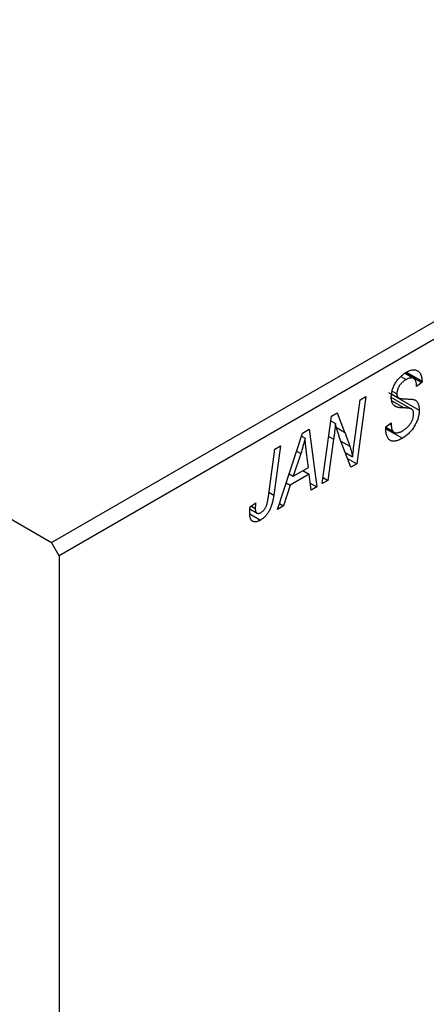
# Model space of a CAD drawing. Units: millimetres. Extents: x -497 to 635, y -207 to 415.
# Drawn here: x -202 to -165, y -152 to -61 of the extents above; entities that cross this region are included whole.
import ezdxf

# ---------------------------------------------------------------- set-up
doc = ezdxf.new("R2010")
doc.units = ezdxf.units.MM

msp = doc.modelspace()

# ---------------------------------------------------------------- linework, layer by layer
at = {"color": 7, "linetype": 'Continuous', "lineweight": 25}
for p, q in [((-282.914, -61.325), (-199.476, -109.493)), ((-199.476, -109.493), (-124.522, -66.224)), ((-123.815, -67.448), (-198.768, -110.718)), ((-167.301, -94.203), (-166.802, -94.491)), ((-166.104, -94.392), (-166.928, -93.916)), ((-166.874, -93.877), (-165.342, -94.761)), ((-166.77, -93.808), (-165.339, -94.634)), ((-165.342, -94.761), (-165.856, -95.117)), ((-165.856, -95.117), (-165.853, -94.985)), ((-165.339, -94.634), (-165.342, -94.761)), ((-170.518, -96.043), (-171.356, -102.242)), ((-171.041, -96.344), (-170.518, -96.043)), ((-168.427, -95.68), (-165.599, -97.313)), ((-166.293, -97.208), (-168.169, -96.125)), ((-168.122, -95.82), (-167.509, -96.174)), ((-168.081, -95.552), (-167.656, -95.797)), ((-171.544, -99.984), (-171.041, -96.344)), ((-167.936, -96.842), (-167.587, -97.043)), ((-174.534, -104.077), (-173.688, -97.873)), ((-173.688, -97.873), (-173.146, -97.559)), ((-173.146, -97.559), (-172.472, -99.324)), ((-173.746, -98.293), (-173.325, -98.536)), ((-168.684, -98.839), (-168.17, -98.473)), ((-168.682, -98.867), (-168.038, -99.239)), ((-168.317, -98.577), (-168.174, -98.659)), ((-168.17, -98.473), (-168.174, -98.659)), ((-178.651, -106.453), (-176.352, -99.41)), ((-176.447, -99.7), (-176.109, -99.895)), ((-176.352, -99.41), (-175.723, -99.047)), ((-175.723, -99.047), (-175.045, -104.372)), ((-168.678, -98.912), (-167.933, -99.342)), ((-168.67, -99.013), (-167.152, -99.889)), ((-178.383, -100.583), (-178.996, -105.126)), ((-178.904, -100.884), (-178.383, -100.583)), ((-173.484, -99.983), (-174.014, -103.776)), ((-171.898, -102.555), (-172.928, -99.864)), ((-179.498, -105.273), (-178.904, -100.884)), ((-176.52, -101.3), (-177.204, -103.391)), ((-175.801, -102.581), (-175.978, -101.245)), ((-172.419, -101.195), (-171.73, -101.592)), ((-172.206, -101.751), (-171.356, -102.242)), ((-171.356, -102.242), (-171.898, -102.555)), ((-177.58, -103.173), (-177.204, -103.391)), ((-175.728, -103.207), (-177.486, -104.222)), ((-177.204, -103.391), (-175.801, -102.581)), ((-176.307, -102.873), (-175.728, -103.207)), ((-175.562, -104.67), (-175.728, -103.207)), ((-177.486, -104.222), (-178.094, -106.131)), ((-177.853, -104.01), (-177.486, -104.222)), ((-175.635, -104.031), (-175.045, -104.372)), ((-174.014, -103.776), (-174.534, -104.077)), ((-174.458, -103.52), (-174.014, -103.776)), ((-175.045, -104.372), (-175.562, -104.67)), ((-181.174, -106.203), (-180.658, -105.83)), ((-181.083, -106.137), (-180.705, -106.355)), ((-178.094, -106.131), (-178.651, -106.453)), ((-178.474, -105.912), (-178.094, -106.131)), ((-181.21, -106.847), (-180.207, -107.426)), ((-181.2, -106.407), (-180.544, -106.786)), ((-198.768, -110.718), (-199.476, -109.493)), ((-198.768, -110.718), (-198.768, -207.07))]:
    msp.add_line(p, q, dxfattribs=at)
at = {"color": 8, "linetype": 'Continuous', "lineweight": 25}
for p, q in [((-168.106, -96.443), (-166.969, -97.1)), ((-173.229, -98.887), (-172.472, -99.324)), ((-173.94, -99.72), (-173.484, -99.983)), ((-172.818, -100.15), (-171.994, -100.626)), ((-176.898, -101.082), (-176.52, -101.3)), ((-179.443, -104.868), (-178.996, -105.126))]:
    msp.add_line(p, q, dxfattribs=at)
at = {"color": 7, "linetype": 'Continuous', "lineweight": 25}
for points, knots in [([(-168.17, -96.13), (-168.169, -96.074), (-168.166, -95.964), (-168.149, -95.795), (-168.12, -95.627), (-168.08, -95.462), (-168.028, -95.297), (-167.963, -95.134), (-167.887, -94.974), (-167.801, -94.815), (-167.704, -94.662), (-167.598, -94.515), (-167.483, -94.378), (-167.361, -94.246), (-167.229, -94.126), (-167.088, -94.012), (-166.939, -93.906), (-166.837, -93.845), (-166.785, -93.813)], [0, 0, 0, 0, 0.066693, 0.131022, 0.192633, 0.25246, 0.311271, 0.36977, 0.428017, 0.487385, 0.546826, 0.606416, 0.666886, 0.728073, 0.791764, 0.857836, 0.927254, 1, 1, 1, 1]), ([(-165.853, -94.985), (-165.854, -94.939), (-165.856, -94.848), (-165.88, -94.726), (-165.916, -94.616), (-165.967, -94.521), (-166.03, -94.441), (-166.109, -94.385), (-166.199, -94.347), (-166.302, -94.333), (-166.415, -94.34), (-166.537, -94.368), (-166.667, -94.417), (-166.756, -94.466), (-166.802, -94.491)], [0, 0, 0, 0, 0.08218, 0.1629, 0.243329, 0.324985, 0.406155, 0.485584, 0.565597, 0.647922, 0.731777, 0.81743, 0.906898, 1, 1, 1, 1]), ([(-166.785, -93.813), (-166.713, -93.774), (-166.575, -93.699), (-166.375, -93.622), (-166.192, -93.581), (-166.024, -93.574), (-165.873, -93.603), (-165.738, -93.665), (-165.621, -93.763), (-165.52, -93.889), (-165.44, -94.043), (-165.381, -94.219), (-165.346, -94.417), (-165.341, -94.561), (-165.339, -94.634)], [0, 0, 0, 0, 0.0937048, 0.1814613, 0.2647014, 0.344698, 0.4232926, 0.5019939, 0.5818722, 0.6650009, 0.7493239, 0.8324097, 0.9154815, 1, 1, 1, 1]), ([(-166.802, -94.491), (-166.835, -94.511), (-166.899, -94.549), (-166.991, -94.613), (-167.079, -94.681), (-167.16, -94.752), (-167.237, -94.827), (-167.307, -94.907), (-167.372, -94.99), (-167.431, -95.077), (-167.485, -95.165), (-167.53, -95.255), (-167.57, -95.345), (-167.6, -95.435), (-167.626, -95.526), (-167.643, -95.616), (-167.655, -95.708), (-167.655, -95.767), (-167.656, -95.797)], [0, 0, 0, 0, 0.078874, 0.153238, 0.223467, 0.291561, 0.355687, 0.41829, 0.478582, 0.538275, 0.596891, 0.653438, 0.709664, 0.765428, 0.821453, 0.878621, 0.938009, 1, 1, 1, 1]), ([(-167.587, -97.043), (-167.635, -97.028), (-167.727, -97), (-167.847, -96.932), (-167.948, -96.848), (-168.03, -96.745), (-168.093, -96.622), (-168.139, -96.479), (-168.165, -96.314), (-168.168, -96.192), (-168.17, -96.13)], [0, 0, 0, 0, 0.139518, 0.270409, 0.394742, 0.513131, 0.630361, 0.748691, 0.87196, 1, 1, 1, 1]), ([(-167.656, -95.797), (-167.655, -95.823), (-167.654, -95.875), (-167.645, -95.946), (-167.63, -96.009), (-167.609, -96.063), (-167.581, -96.11), (-167.548, -96.148), (-167.508, -96.176), (-167.478, -96.189), (-167.463, -96.196)], [0, 0, 0, 0, 0.138833, 0.272733, 0.399006, 0.521115, 0.640682, 0.759436, 0.877627, 1, 1, 1, 1]), ([(-166.969, -97.1), (-167.005, -97.099), (-167.075, -97.098), (-167.175, -97.091), (-167.266, -97.087), (-167.348, -97.079), (-167.421, -97.072), (-167.484, -97.063), (-167.54, -97.055), (-167.572, -97.047), (-167.587, -97.043)], [0, 0, 0, 0, 0.172642, 0.330919, 0.476652, 0.608091, 0.727004, 0.830999, 0.922499, 1, 1, 1, 1]), ([(-167.463, -96.196), (-167.444, -96.202), (-167.403, -96.214), (-167.331, -96.228), (-167.243, -96.24), (-167.141, -96.251), (-167.023, -96.262), (-166.887, -96.268), (-166.737, -96.274), (-166.631, -96.277), (-166.576, -96.279)], [0, 0, 0, 0, 0.0684754, 0.1523118, 0.2524779, 0.3687381, 0.5019629, 0.6512337, 0.8175311, 1, 1, 1, 1]), ([(-166.576, -96.279), (-166.535, -96.28), (-166.457, -96.283), (-166.347, -96.292), (-166.247, -96.3), (-166.16, -96.316), (-166.082, -96.331), (-166.017, -96.352), (-165.961, -96.374), (-165.903, -96.409), (-165.843, -96.464), (-165.78, -96.542), (-165.726, -96.635), (-165.68, -96.741), (-165.644, -96.864), (-165.618, -97), (-165.601, -97.15), (-165.6, -97.258), (-165.599, -97.313)], [0, 0, 0, 0, 0.075997, 0.145862, 0.209346, 0.266593, 0.318313, 0.363687, 0.403716, 0.437756, 0.501182, 0.565346, 0.631167, 0.699697, 0.770608, 0.843961, 0.920277, 1, 1, 1, 1]), ([(-165.599, -97.313), (-165.6, -97.373), (-165.603, -97.49), (-165.623, -97.672), (-165.656, -97.853), (-165.704, -98.035), (-165.765, -98.216), (-165.838, -98.399), (-165.926, -98.581), (-166.026, -98.762), (-166.137, -98.938), (-166.257, -99.105), (-166.387, -99.262), (-166.523, -99.41), (-166.669, -99.546), (-166.822, -99.671), (-166.984, -99.789), (-167.095, -99.855), (-167.152, -99.889)], [0, 0, 0, 0, 0.064063, 0.126107, 0.186256, 0.245249, 0.304005, 0.363142, 0.423185, 0.484539, 0.546603, 0.607929, 0.669556, 0.731585, 0.795104, 0.860914, 0.928802, 1, 1, 1, 1]), ([(-167.117, -99.201), (-167.08, -99.179), (-167.006, -99.134), (-166.899, -99.06), (-166.798, -98.981), (-166.703, -98.895), (-166.614, -98.805), (-166.53, -98.71), (-166.453, -98.61), (-166.383, -98.504), (-166.32, -98.397), (-166.264, -98.29), (-166.217, -98.184), (-166.179, -98.078), (-166.15, -97.973), (-166.129, -97.869), (-166.115, -97.765), (-166.114, -97.698), (-166.113, -97.664)], [0, 0, 0, 0, 0.077104, 0.151107, 0.221012, 0.288111, 0.353658, 0.416427, 0.478853, 0.540527, 0.600859, 0.658915, 0.715398, 0.771409, 0.826731, 0.88297, 0.940769, 1, 1, 1, 1]), ([(-166.247, -97.242), (-166.26, -97.231), (-166.289, -97.207), (-166.346, -97.183), (-166.414, -97.158), (-166.498, -97.14), (-166.596, -97.124), (-166.707, -97.112), (-166.833, -97.104), (-166.922, -97.101), (-166.969, -97.1)], [0, 0, 0, 0, 0.071655, 0.157052, 0.257531, 0.373864, 0.506125, 0.65449, 0.819085, 1, 1, 1, 1]), ([(-166.113, -97.664), (-166.114, -97.619), (-166.117, -97.529), (-166.143, -97.413), (-166.185, -97.315), (-166.226, -97.266), (-166.247, -97.242)], [0, 0, 0, 0, 0.262351, 0.512683, 0.755331, 1, 1, 1, 1]), ([(-173.325, -98.536), (-173.332, -98.638), (-173.348, -98.854), (-173.383, -99.198), (-173.428, -99.578), (-173.465, -99.844), (-173.484, -99.983)], [0, 0, 0, 0, 0.215514, 0.454705, 0.715314, 1, 1, 1, 1]), ([(-172.928, -99.864), (-172.968, -99.743), (-173.046, -99.511), (-173.152, -99.169), (-173.245, -98.848), (-173.299, -98.637), (-173.325, -98.536)], [0, 0, 0, 0, 0.279135, 0.538445, 0.779157, 1, 1, 1, 1]), ([(-167.152, -99.889), (-167.212, -99.923), (-167.33, -99.989), (-167.502, -100.065), (-167.662, -100.121), (-167.811, -100.156), (-167.949, -100.171), (-168.075, -100.162), (-168.19, -100.133), (-168.294, -100.083), (-168.386, -100.01), (-168.466, -99.913), (-168.533, -99.792), (-168.588, -99.647), (-168.632, -99.48), (-168.66, -99.287), (-168.68, -99.073), (-168.683, -98.919), (-168.684, -98.839)], [0, 0, 0, 0, 0.069813, 0.135756, 0.198279, 0.257801, 0.314499, 0.369728, 0.423862, 0.477334, 0.531777, 0.587807, 0.646597, 0.708548, 0.77428, 0.844627, 0.919771, 1, 1, 1, 1]), ([(-168.174, -98.659), (-168.173, -98.719), (-168.17, -98.835), (-168.142, -98.989), (-168.102, -99.128), (-168.059, -99.202), (-168.038, -99.239)], [0, 0, 0, 0, 0.263644, 0.515552, 0.760584, 1, 1, 1, 1]), ([(-172.472, -99.324), (-172.447, -99.387), (-172.398, -99.509), (-172.328, -99.69), (-172.263, -99.864), (-172.2, -100.029), (-172.144, -100.189), (-172.089, -100.34), (-172.04, -100.485), (-172.009, -100.58), (-171.994, -100.626)], [0, 0, 0, 0, 0.147332, 0.288495, 0.422604, 0.550785, 0.67258, 0.788449, 0.897293, 1, 1, 1, 1]), ([(-168.038, -99.239), (-168.02, -99.264), (-167.982, -99.315), (-167.902, -99.363), (-167.806, -99.391), (-167.694, -99.4), (-167.567, -99.388), (-167.427, -99.349), (-167.276, -99.289), (-167.171, -99.231), (-167.117, -99.201)], [0, 0, 0, 0, 0.101633, 0.207178, 0.319002, 0.440827, 0.569558, 0.70449, 0.847807, 1, 1, 1, 1]), ([(-176.109, -99.895), (-176.134, -99.996), (-176.187, -100.208), (-176.282, -100.543), (-176.394, -100.911), (-176.477, -101.167), (-176.52, -101.3)], [0, 0, 0, 0, 0.2160703, 0.4547989, 0.7156038, 1, 1, 1, 1]), ([(-175.978, -101.245), (-175.987, -101.181), (-176.004, -101.054), (-176.025, -100.867), (-176.046, -100.688), (-176.063, -100.515), (-176.078, -100.35), (-176.091, -100.192), (-176.101, -100.041), (-176.106, -99.943), (-176.109, -99.895)], [0, 0, 0, 0, 0.147004, 0.287272, 0.421721, 0.549464, 0.671407, 0.78756, 0.897063, 1, 1, 1, 1]), ([(-171.994, -100.626), (-171.973, -100.692), (-171.928, -100.832), (-171.865, -101.06), (-171.797, -101.316), (-171.753, -101.497), (-171.73, -101.592)], [0, 0, 0, 0, 0.2121775, 0.448901, 0.7114907, 1, 1, 1, 1]), ([(-171.73, -101.592), (-171.702, -101.328), (-171.647, -100.795), (-171.578, -100.256), (-171.544, -99.984)], [0, 0, 0, 0, 0.496159, 1, 1, 1, 1]), ([(-178.996, -105.126), (-179.007, -105.202), (-179.028, -105.351), (-179.069, -105.569), (-179.117, -105.775), (-179.167, -105.967), (-179.225, -106.148), (-179.288, -106.315), (-179.356, -106.471), (-179.43, -106.614), (-179.51, -106.746), (-179.595, -106.868), (-179.684, -106.983), (-179.778, -107.09), (-179.879, -107.187), (-179.984, -107.276), (-180.094, -107.357), (-180.169, -107.403), (-180.207, -107.426)], [0, 0, 0, 0, 0.091113, 0.17658, 0.255685, 0.329789, 0.398138, 0.462079, 0.521438, 0.576814, 0.630312, 0.682206, 0.733234, 0.78474, 0.836474, 0.889225, 0.943604, 1, 1, 1, 1]), ([(-180.658, -105.83), (-180.665, -105.886), (-180.679, -105.991), (-180.692, -106.134), (-180.703, -106.254), (-180.704, -106.324), (-180.705, -106.355)], [0, 0, 0, 0, 0.314016, 0.58682, 0.814658, 1, 1, 1, 1]), ([(-180.174, -106.738), (-180.147, -106.722), (-180.094, -106.689), (-180.016, -106.627), (-179.943, -106.555), (-179.873, -106.474), (-179.809, -106.384), (-179.75, -106.286), (-179.699, -106.178), (-179.661, -106.082), (-179.633, -105.997), (-179.613, -105.922), (-179.593, -105.838), (-179.573, -105.744), (-179.553, -105.64), (-179.534, -105.526), (-179.515, -105.403), (-179.504, -105.317), (-179.498, -105.273)], [0, 0, 0, 0, 0.063185, 0.125022, 0.185102, 0.24609, 0.307118, 0.370126, 0.435874, 0.506578, 0.545722, 0.591114, 0.643218, 0.701363, 0.766366, 0.837332, 0.915247, 1, 1, 1, 1]), ([(-181.219, -106.749), (-181.218, -106.661), (-181.214, -106.484), (-181.187, -106.296), (-181.174, -106.203)], [0, 0, 0, 0, 0.500764, 1, 1, 1, 1]), ([(-180.207, -107.426), (-180.245, -107.447), (-180.32, -107.489), (-180.43, -107.537), (-180.532, -107.57), (-180.63, -107.594), (-180.719, -107.599), (-180.803, -107.593), (-180.881, -107.573), (-180.951, -107.539), (-181.016, -107.492), (-181.07, -107.429), (-181.116, -107.351), (-181.154, -107.259), (-181.183, -107.152), (-181.204, -107.032), (-181.218, -106.897), (-181.219, -106.8), (-181.219, -106.749)], [0, 0, 0, 0, 0.06813, 0.132536, 0.194316, 0.253693, 0.311225, 0.367699, 0.424071, 0.480227, 0.536872, 0.594511, 0.653828, 0.716061, 0.781127, 0.84976, 0.922402, 1, 1, 1, 1]), ([(-180.705, -106.355), (-180.704, -106.406), (-180.701, -106.503), (-180.672, -106.624), (-180.626, -106.719), (-180.561, -106.782), (-180.481, -106.817), (-180.389, -106.822), (-180.285, -106.796), (-180.211, -106.758), (-180.174, -106.738)], [0, 0, 0, 0, 0.148499, 0.282516, 0.407163, 0.526583, 0.643429, 0.756607, 0.874737, 1, 1, 1, 1])]:
    msp.add_open_spline(points, degree=3, knots=knots, dxfattribs=at)

doc.saveas('drawing.dxf')
